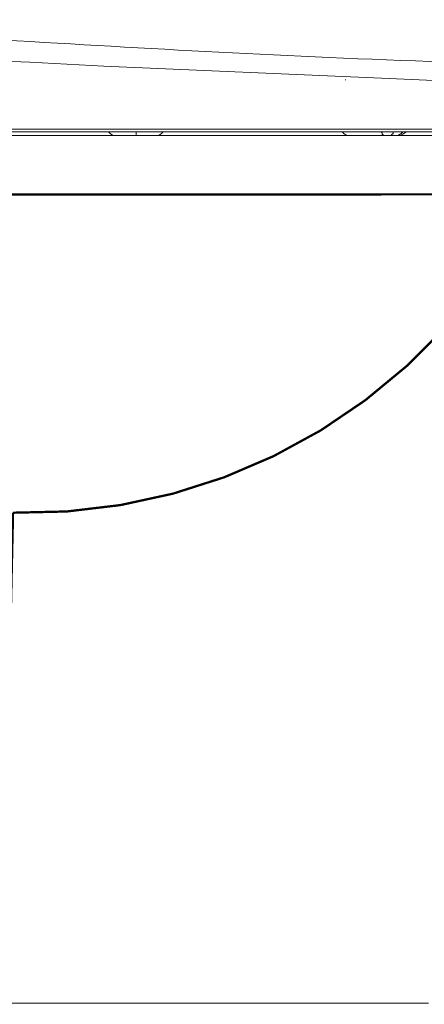
# Model space of a CAD drawing. Units: millimetres. Extents: x -285 to 9533, y -5520 to 379.
# Drawn here: x 1232 to 1407, y -1829 to -1402 of the extents above; entities that cross this region are included whole.
import ezdxf

# ---------------------------------------------------------------- set-up
doc = ezdxf.new("R2010")
doc.units = ezdxf.units.MM
doc.header["$MEASUREMENT"] = 0
doc.linetypes.add('DASHED', pattern=[3, 2, -1])
doc.layers.add('Dim', color=9, linetype='Continuous')

msp = doc.modelspace()

# ---------------------------------------------------------------- linework, layer by layer
at = {"linetype": 'Continuous', "lineweight": 9}
for points in [[(1106.46, -1414.56), (1126.57, -1415.36), (1126.57, -1415.36), (1147.09, -1416.57), (1155.13, -1416.97), (1187.32, -1418.58), (1204.21, -1419.38), (1235.99, -1420.59), (1268.17, -1422.2), (1388.76, -1427.48), (1470.27, -1431.05)], [(1372.92, -1428.23), (1373.32, -1428.23), (1373.32, -1428.23)], [(1372.92, -1428.23), (1373.32, -1428.23), (1373.32, -1428.23)], [(841.59, -1452.37), (1517.73, -1452.37), (1517.73, -1452.37)], [(1069.45, -1450.76), (1527.79, -1450.76), (1527.79, -1450.76)], [(1523.37, -1449.55), (1144.68, -1449.55), (1144.68, -1449.55)], [(1270.18, -1450.76), (1270.18, -1450.76), (1270.99, -1451.57), (1272.19, -1452.37), (1273.8, -1452.37)], [(1282.25, -1450.76), (1282.25, -1452.37), (1282.25, -1452.37)], [(1290.3, -1452.37), (1291.91, -1452.37), (1293.11, -1451.57), (1293.92, -1450.76), (1293.92, -1450.76)], [(1371.31, -1450.76), (1371.71, -1450.76), (1372.52, -1451.57), (1373.72, -1452.37), (1375.33, -1452.37)], [(1388.61, -1450.76), (1388.61, -1450.76), (1388.61, -1450.76), (1389.01, -1451.16), (1389.01, -1451.16), (1389.01, -1451.16), (1389.01, -1451.16), (1389.01, -1451.57), (1389.01, -1451.57), (1389.01, -1451.57), (1389.01, -1451.57), (1389.01, -1451.57), (1389.01, -1451.97), (1389.01, -1451.97), (1389.01, -1451.97), (1389.01, -1451.97), (1389.01, -1451.97), (1389.41, -1451.97), (1389.41, -1452.37), (1389.41, -1452.37), (1389.41, -1452.37), (1389.41, -1452.37), (1389.41, -1452.37), (1389.41, -1452.37), (1389.41, -1452.37), (1389.41, -1452.37), (1389.41, -1452.37), (1389.41, -1452.37), (1389.41, -1452.37), (1389.41, -1452.37), (1389.41, -1452.37), (1389.81, -1452.37), (1389.81, -1452.37), (1389.81, -1452.37), (1389.81, -1452.37), (1389.81, -1452.37), (1389.81, -1452.37)], [(1393.84, -1450.76), (1393.84, -1450.76), (1393.84, -1450.76), (1393.84, -1450.76), (1393.84, -1451.16), (1393.84, -1451.16), (1393.84, -1451.16), (1393.84, -1451.16), (1393.84, -1451.16), (1393.84, -1451.57), (1393.43, -1451.57), (1393.43, -1451.57), (1393.43, -1451.57), (1393.43, -1451.57), (1393.43, -1451.57), (1393.43, -1451.97), (1393.43, -1451.97), (1393.43, -1451.97), (1393.43, -1451.97), (1393.43, -1451.97), (1393.43, -1451.97), (1393.43, -1451.97), (1393.03, -1451.97), (1393.03, -1452.37), (1393.03, -1452.37), (1393.03, -1452.37), (1393.03, -1452.37), (1393.03, -1452.37), (1393.03, -1452.37), (1393.03, -1452.37), (1393.03, -1452.37), (1392.63, -1452.37), (1392.63, -1452.37), (1392.63, -1452.37), (1392.63, -1452.37), (1392.63, -1452.37), (1392.63, -1452.37), (1392.63, -1452.37), (1392.63, -1452.37), (1392.63, -1452.37), (1392.63, -1452.37), (1392.63, -1452.37)], [(1397.86, -1450.76), (1397.86, -1450.76), (1397.86, -1450.76), (1397.86, -1450.76), (1397.86, -1451.16), (1397.46, -1451.16), (1397.46, -1451.16), (1397.46, -1451.16), (1397.46, -1451.16), (1397.46, -1451.57), (1397.05, -1451.57), (1397.05, -1451.57), (1397.05, -1451.57), (1397.05, -1451.57), (1397.05, -1451.57), (1396.65, -1451.97), (1396.65, -1451.97), (1396.65, -1451.97), (1396.65, -1451.97), (1396.65, -1451.97), (1396.25, -1451.97), (1396.25, -1451.97), (1396.25, -1452.37), (1396.25, -1452.37), (1395.85, -1452.37), (1395.85, -1452.37), (1395.85, -1452.37), (1395.85, -1452.37), (1395.44, -1452.37), (1395.44, -1452.37), (1395.44, -1452.37), (1395.44, -1452.37), (1395.04, -1452.37), (1395.04, -1452.37), (1395.04, -1452.37), (1395.04, -1452.37), (1394.64, -1452.37), (1394.64, -1452.37), (1394.64, -1452.37)], [(1395.85, -1452.37), (1397.05, -1452.37), (1398.26, -1451.57), (1399.47, -1450.76), (1399.47, -1450.76)], [(915.79, -1828.89), (1409.12, -1828.89), (1409.12, -1828.89)]]:
    msp.add_lwpolyline(points, dxfattribs=at)
msp.add_open_spline([(1065.43, -1402.09), (1216.28, -1409.33), (1315.31, -1418.18), (1463.43, -1421.8)], degree=3, dxfattribs=at)
at = {"layer": 'Dim', "color": 18, "linetype": 'DASHED', "ltscale": 12, "true_color": 0x000000}
msp.add_lwpolyline([(1455.49, -1477.88, 1, 1, -0.293904), (1228.7, -1616.05, 1, 1, 0), (1227.69, -1661, 1, 1, -1.027601), (1139.06, -1663.52, 1, 1, 1.780176), (1084.44, -1712.85, 0, 0, -0.410672), (1169.45, -1807.82, 0, 0, 0), (1169.45, -1828.89, 0, 0, 0)], format="xyseb", dxfattribs=at)
at = {"layer": 'Dim', "color": 18, "linetype": 'DASHED', "ltscale": 12, "true_color": 0x000000, "const_width": 1}
msp.add_lwpolyline([(1162.19, -1590.97, -0.244287), (1106.14, -1477.9), (1455.49, -1477.88), (1450.49, -1477.88)], format="xyb", dxfattribs=at)

doc.saveas('drawing.dxf')
